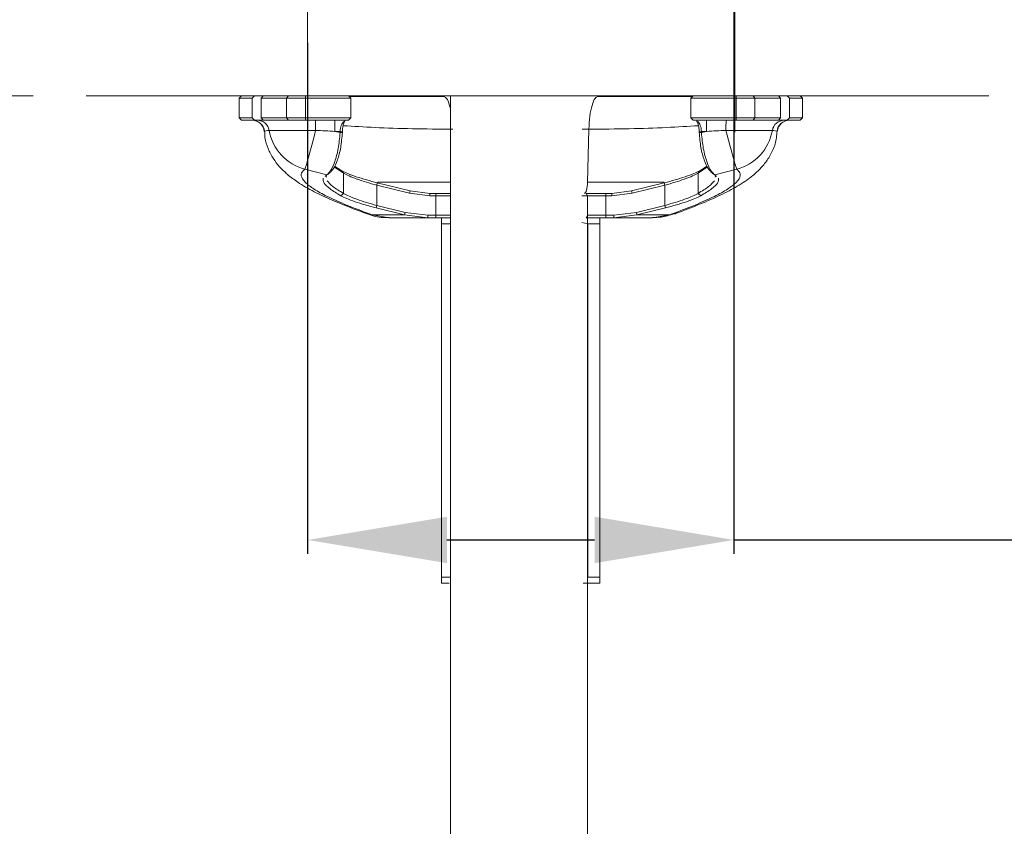
# Model space of a CAD drawing. Units: inches. Extents: x 771 to 1364, y -33 to 264.
# Drawn here: x 1299 to 1320, y 107 to 125 of the extents above; entities that cross this region are included whole.
import ezdxf

# ---------------------------------------------------------------- set-up
doc = ezdxf.new("R2010")
doc.units = ezdxf.units.IN
doc.header["$MEASUREMENT"] = 0
for name, pattern in [('AI-Linetype-197', [2.286664, 1.143332, -1.143332]), ('AI-Linetype-200', [19.536614, 4.24709, -2.123545, 1.274127, -0.849418, 1.274127, -4.24709, 2.123545, -1.274127, 0.849418, -1.274127]), ('AI-Linetype-201', [19.536614, 4.24709, -2.123545, 1.274127, -0.849418, 1.274127, -4.24709, 2.123545, -1.274127, 0.849418, -1.274127])]:
    doc.linetypes.add(name, pattern=pattern)
doc.layers.add('Layer 1', color=7, linetype='Continuous', lineweight=0)
doc.styles.get("Standard").update_dxf_attribs({"font": 'arial.ttf'})
doc.dimstyles.new('Copy of Standard', dxfattribs={"dimtxt": 3, "dimasz": 3, "dimexe": 0.3, "dimexo": 0.3, "dimgap": 0.3, "dimtad": 1, "dimdec": 4, "dimzin": 0, "dimdsep": 46, "dimtxsty": 'Standard', "dimcen": 0.09, "dimadec": 0, "dimazin": 0, "dimtfac": 1, "dimtdec": 4, "dimtofl": 0, "dimtmove": 0, "dimatfit": 3, "dimfxl": 1, "dimtolj": 1, "dimtzin": 0, "dimarcsym": 0})

# ---------------------------------------------------------------- blocks, each defined once
blk = doc.blocks.new('*D93')
at = {"color": 0, "lineweight": -2, "transparency": 16777216}
for p, q in [((1304.754, 124.23), (1304.754, 113.227)), ((1313.934, 124.23), (1313.934, 113.227)), ((1307.754, 113.527), (1310.934, 113.527)), ((1313.934, 113.527), (1344.587, 113.527))]:
    blk.add_line(p, q, dxfattribs=at)
at = {"color": 0, "transparency": 16777216}
for points in [[(1307.754, 114.027), (1307.754, 113.027), (1304.754, 113.527)], [(1310.934, 114.027), (1310.934, 113.027), (1313.934, 113.527)]]:
    blk.add_solid(points, dxfattribs=at)
at = {"layer": 'Defpoints', "color": 0, "transparency": 16777216}
for p in [(1304.754, 124.53), (1313.934, 124.53), (1304.754, 113.527)]:
    blk.add_point(p, dxfattribs=at)
at = {"color": 0, "transparency": 16777216, "insert": (1337.722, 115.673), "char_height": 3, "attachment_point": 5}
blk.add_mtext('\\A1;{\\W0.9;Lỗ 35%%P2}', dxfattribs=at)

msp = doc.modelspace()

# ---------------------------------------------------------------- linework, layer by layer
at = {"layer": 'Layer 1', "linetype": 'AI-Linetype-201', "lineweight": 20}
msp.add_line((1304.75384, 126.23465), (1304.75384, 122.29828), dxfattribs=at)
at = {"layer": 'Layer 1', "linetype": 'AI-Linetype-200', "lineweight": 20}
msp.add_line((1313.95645, 126.23465), (1313.95645, 122.3034), dxfattribs=at)
at = {"layer": 'Layer 1', "lineweight": 20}
for p, q in [((1304.75384, 125.97239), (1304.75384, 123.08705)), ((1313.93438, 123.08705), (1313.93438, 125.97239)), ((1304.75384, 123.16902), (1304.75384, 124.46519)), ((1313.93438, 123.16902), (1313.93438, 124.46519)), ((1300.16347, 123.08705), (1318.52475, 123.08705)), ((1303.33038, 123.08705), (1303.27777, 123.03464)), ((1303.27777, 123.03464), (1303.556, 123.03464)), ((1303.27777, 123.03464), (1303.27777, 122.61493)), ((1303.556, 123.03464), (1303.60822, 123.08705)), ((1303.556, 123.03464), (1303.556, 122.61493)), ((1303.79423, 123.08705), (1303.75167, 123.03464)), ((1303.75167, 123.03464), (1303.75167, 122.61493)), ((1303.75167, 123.03464), (1304.30064, 123.03464)), ((1304.34103, 123.08705), (1304.30064, 123.03464)), ((1304.30064, 123.03464), (1304.30064, 122.61493)), ((1304.30064, 123.03464), (1304.70911, 123.03464)), ((1304.70852, 123.08705), (1304.70911, 123.03464)), ((1304.70911, 122.61493), (1304.70911, 123.03464)), ((1304.70911, 123.03464), (1305.6833, 123.03464)), ((1305.6833, 123.03464), (1305.63089, 123.08705)), ((1305.6833, 122.61493), (1305.6833, 123.03464)), ((1307.83228, 123.08705), (1307.83228, 87.13319)), ((1313.05733, 123.08705), (1313.00472, 123.03464)), ((1313.97911, 123.03464), (1313.00472, 123.03464)), ((1313.00472, 123.03464), (1313.00472, 122.61493)), ((1313.9797, 123.08705), (1313.97911, 123.03464)), ((1313.97911, 122.61493), (1313.97911, 123.03464)), ((1314.38759, 123.03464), (1313.97911, 123.03464)), ((1314.34719, 123.08705), (1314.38759, 123.03464)), ((1314.38759, 123.03464), (1314.38759, 122.61493)), ((1314.93636, 123.03464), (1314.38759, 123.03464)), ((1314.89379, 123.08705), (1314.93636, 123.03464)), ((1314.93636, 123.03464), (1314.93636, 122.61493)), ((1315.13202, 123.03464), (1315.08, 123.08705)), ((1315.41025, 123.03464), (1315.13202, 123.03464)), ((1315.13202, 123.03464), (1315.13202, 122.61493)), ((1315.41025, 123.03464), (1315.35784, 123.08705)), ((1315.41025, 122.61493), (1315.41025, 123.03464)), ((1303.556, 122.61493), (1303.27777, 122.61493)), ((1303.27777, 122.61493), (1303.33038, 122.56232)), ((1303.33038, 122.56232), (1303.60822, 122.56232)), ((1303.60822, 122.56232), (1303.556, 122.61493)), ((1303.60822, 122.56232), (1303.79502, 122.56232)), ((1304.30064, 122.61493), (1303.75167, 122.61493)), ((1303.75167, 122.61493), (1303.79423, 122.56232)), ((1303.79423, 122.56232), (1304.34103, 122.56232)), ((1304.30064, 122.61493), (1304.34103, 122.56232)), ((1304.70911, 122.61493), (1304.30064, 122.61493)), ((1304.34103, 122.56232), (1304.70852, 122.56232)), ((1304.70911, 122.61493), (1304.70852, 122.56232)), ((1304.70852, 122.56232), (1305.63089, 122.56232)), ((1305.6833, 122.61493), (1304.70911, 122.61493)), ((1305.34202, 122.56232), (1305.34202, 122.32291)), ((1305.63089, 122.56232), (1305.6833, 122.61493)), ((1313.00472, 122.61493), (1313.97911, 122.61493)), ((1313.00472, 122.61493), (1313.05733, 122.56232)), ((1313.9797, 122.56232), (1313.05733, 122.56232)), ((1313.3462, 122.56232), (1313.3462, 122.32291)), ((1313.97911, 122.61493), (1313.9797, 122.56232)), ((1313.97911, 122.61493), (1314.38759, 122.61493)), ((1314.34719, 122.56232), (1313.9797, 122.56232)), ((1314.38759, 122.61493), (1314.34719, 122.56232)), ((1314.89379, 122.56232), (1314.34719, 122.56232)), ((1314.38759, 122.61493), (1314.93636, 122.61493)), ((1315.08, 122.56232), (1314.8932, 122.56232)), ((1314.93636, 122.61493), (1314.89379, 122.56232)), ((1315.08, 122.56232), (1315.13202, 122.61493)), ((1315.35784, 122.56232), (1315.08, 122.56232)), ((1315.13202, 122.61493), (1315.41025, 122.61493)), ((1315.35784, 122.56232), (1315.41025, 122.61493)), ((1310.81023, 122.36862), (1310.6652, 122.36862)), ((1310.78363, 121.22793), (1310.81023, 122.36862)), ((1303.82477, 122.32291), (1303.83344, 122.28764)), ((1303.92586, 122.34281), (1304.92547, 122.34281)), ((1305.45315, 122.29493), (1305.34202, 122.32291)), ((1305.34202, 122.32291), (1305.45414, 122.32291)), ((1305.45414, 122.32291), (1305.45315, 122.29493)), ((1305.50123, 122.29966), (1305.45315, 122.29493)), ((1305.50222, 122.32744), (1305.45414, 122.32291)), ((1305.50123, 122.29966), (1305.50222, 122.32744)), ((1313.186, 122.32744), (1313.23388, 122.32291)), ((1313.18699, 122.29966), (1313.186, 122.32744)), ((1313.18699, 122.29966), (1313.23507, 122.29493)), ((1313.3462, 122.32291), (1313.23388, 122.32291)), ((1313.23388, 122.32291), (1313.23507, 122.29493)), ((1313.23507, 122.29493), (1313.3462, 122.32291)), ((1314.76217, 122.34281), (1313.76256, 122.34281)), ((1314.86345, 122.32291), (1314.85478, 122.28744)), ((1304.69532, 121.50537), (1305.16882, 121.38635)), ((1305.32547, 121.55581), (1305.52646, 121.42418)), ((1305.49118, 121.47463), (1305.33473, 121.57591)), ((1313.36275, 121.55581), (1313.16177, 121.42418)), ((1313.19704, 121.47463), (1313.35349, 121.57591)), ((1313.9929, 121.50537), (1313.5194, 121.38635)), ((1305.16882, 121.38635), (1305.13256, 121.35344)), ((1305.15778, 121.33335), (1305.15148, 121.36211)), ((1305.23266, 121.4368), (1305.16882, 121.38635)), ((1305.49118, 121.47463), (1305.52646, 121.42418)), ((1305.52646, 121.42418), (1305.52646, 120.98753)), ((1313.19704, 121.47463), (1313.16177, 121.42418)), ((1313.16177, 121.42418), (1313.16177, 120.98753)), ((1313.45556, 121.4368), (1313.5194, 121.38635)), ((1313.5194, 121.38635), (1313.55566, 121.35344)), ((1313.53044, 121.33335), (1313.53674, 121.36211)), ((1306.25474, 121.21472), (1306.24212, 121.16428)), ((1306.24212, 120.72763), (1306.24212, 121.16428)), ((1306.24212, 121.16428), (1306.94814, 120.98891)), ((1306.96055, 121.03935), (1306.25474, 121.21472)), ((1306.26341, 121.22793), (1306.26459, 121.21216)), ((1310.76983, 121.09354), (1310.76116, 121.05748)), ((1310.77653, 121.13492), (1310.76983, 121.09354)), ((1310.78126, 121.18024), (1310.77653, 121.13492)), ((1310.78363, 121.22793), (1310.78126, 121.18024)), ((1311.72767, 121.03935), (1312.43349, 121.21472)), ((1312.4459, 121.16428), (1311.74008, 120.98891)), ((1312.42462, 121.22793), (1312.42363, 121.21216)), ((1312.43349, 121.21472), (1312.4459, 121.16428)), ((1312.4459, 120.72763), (1312.4459, 121.16428)), ((1305.52646, 120.98753), (1305.46616, 120.93709)), ((1306.96055, 121.03935), (1306.94814, 120.98891)), ((1306.94814, 120.98891), (1307.38223, 120.9361)), ((1307.38223, 120.98852), (1306.96055, 121.03935)), ((1307.38223, 120.98852), (1307.38223, 120.9361)), ((1307.51622, 120.98852), (1307.38223, 120.98852)), ((1307.38223, 120.9361), (1307.51622, 120.9361)), ((1307.51622, 120.98852), (1307.51622, 120.9361)), ((1307.82992, 120.98852), (1307.51622, 120.98852)), ((1307.51622, 120.9361), (1307.51622, 120.5164)), ((1307.51622, 120.9361), (1307.82499, 120.9361)), ((1310.7785, 120.9361), (1310.6583, 120.9361)), ((1310.72668, 120.99305), (1310.71387, 120.98852)), ((1310.73909, 121.00645), (1310.72668, 120.99305)), ((1310.75072, 121.02812), (1310.73909, 121.00645)), ((1310.76116, 121.05748), (1310.75072, 121.02812)), ((1310.7523, 120.98852), (1310.7785, 120.9361)), ((1310.7523, 120.98852), (1311.172, 120.98852)), ((1310.7785, 120.5164), (1310.7785, 120.9361)), ((1311.172, 120.9361), (1310.7785, 120.9361)), ((1311.172, 120.98852), (1311.172, 120.9361)), ((1311.172, 120.98852), (1311.30599, 120.98852)), ((1311.172, 120.9361), (1311.172, 120.5164)), ((1311.30599, 120.9361), (1311.172, 120.9361)), ((1311.30599, 120.98852), (1311.72767, 121.03935)), ((1311.74008, 120.98891), (1311.30599, 120.9361)), ((1311.30599, 120.98852), (1311.30599, 120.9361)), ((1311.72767, 121.03935), (1311.74008, 120.98891)), ((1313.16177, 120.98753), (1313.22206, 120.93709)), ((1306.24212, 120.72763), (1306.22971, 120.67719)), ((1306.22971, 120.67719), (1306.84292, 120.52487)), ((1306.85533, 120.57531), (1306.24212, 120.72763)), ((1310.7785, 120.72625), (1310.7785, 86.18067)), ((1311.8327, 120.57531), (1312.4459, 120.72763)), ((1312.45851, 120.67719), (1311.84531, 120.52487)), ((1312.4459, 120.72763), (1312.45851, 120.67719)), ((1306.0368, 120.54733), (1306.14439, 120.52487)), ((1306.5105, 120.46398), (1306.14439, 120.52487)), ((1306.84292, 120.52487), (1306.14439, 120.52487)), ((1306.5105, 120.46398), (1307.33967, 120.46398)), ((1306.85533, 120.57531), (1306.84292, 120.52487)), ((1306.84292, 120.52487), (1307.33967, 120.46398)), ((1307.33967, 120.5164), (1306.85533, 120.57531)), ((1307.33967, 120.5164), (1307.33967, 120.46398)), ((1307.51622, 120.5164), (1307.33967, 120.5164)), ((1307.33967, 120.46398), (1307.51622, 120.46398)), ((1307.51622, 120.5164), (1307.51622, 120.46398)), ((1307.8307, 120.5164), (1307.51622, 120.5164)), ((1307.51622, 120.46398), (1307.82735, 120.46398)), ((1310.7785, 120.5164), (1310.7523, 120.46398)), ((1311.172, 120.46398), (1310.7523, 120.46398)), ((1310.7785, 120.5164), (1311.172, 120.5164)), ((1311.172, 120.5164), (1311.172, 120.46398)), ((1311.172, 120.5164), (1311.34855, 120.5164)), ((1311.34855, 120.46398), (1311.172, 120.46398)), ((1311.34855, 120.5164), (1311.8327, 120.57531)), ((1311.84531, 120.52487), (1311.34855, 120.46398)), ((1311.34855, 120.5164), (1311.34855, 120.46398)), ((1312.17752, 120.46398), (1311.34855, 120.46398)), ((1311.8327, 120.57531), (1311.84531, 120.52487)), ((1311.84531, 120.52487), (1312.54383, 120.52487)), ((1312.17752, 120.46398), (1312.54383, 120.52487)), ((1312.65319, 120.54792), (1312.54383, 120.52487)), ((1312.65575, 120.54891), (1312.65319, 120.54792)), ((1307.63918, 120.33275), (1307.63918, 112.72601)), ((1307.81376, 120.33275), (1307.63918, 120.33275)), ((1310.78678, 120.33275), (1310.65712, 120.36191)), ((1311.04905, 120.33275), (1310.78678, 120.33275)), ((1310.78678, 120.33275), (1310.78678, 112.72601)), ((1311.04905, 112.72601), (1311.04905, 120.33275)), ((1307.63918, 112.72601), (1307.8177, 112.72601)), ((1307.80016, 112.59478), (1307.63918, 112.59478)), ((1311.04905, 112.59478), (1310.68707, 112.59478)), ((1310.78678, 112.72601), (1311.04905, 112.72601))]:
    msp.add_line(p, q, dxfattribs=at)
at = {"layer": 'Layer 1', "linetype": 'AI-Linetype-197', "lineweight": 20}
msp.add_line((1333.14138, 123.08705), (1277.34976, 123.08705), dxfattribs=at)
at = {"layer": 'Layer 1', "lineweight": 20}
for points, knots in [([(1307.70499, 123.07503), (1307.46538, 123.07503), (1307.22577, 123.07523), (1306.99681, 123.07523), (1306.79227, 123.07523), (1306.59621, 123.07523), (1306.40311, 123.07542), (1306.22222, 123.07542), (1306.0437, 123.07562), (1305.88133, 123.07562), (1305.79877, 123.07582), (1305.72035, 123.07582), (1305.64212, 123.07582)], [0, 0, 0, 0, 1, 1, 1, 2, 2, 2, 3, 3, 3, 4, 4, 4, 4]), ([(1307.70538, 123.06104), (1307.71859, 123.05434), (1307.73198, 123.04744), (1307.74479, 123.03345), (1307.76962, 123.00646), (1307.79307, 122.95207), (1307.81061, 122.88035), (1307.81868, 122.84665), (1307.82538, 122.80922), (1307.83228, 122.77178)], [0, 0, 0, 0, 1, 1, 1, 2, 2, 2, 3, 3, 3, 3]), ([(1310.98284, 123.06104), (1310.96944, 123.05454), (1310.95604, 123.04803), (1310.94343, 123.03345), (1310.919, 123.00547), (1310.89693, 122.94794), (1310.87762, 122.88035), (1310.85831, 122.81276), (1310.84195, 122.73513), (1310.83111, 122.64823), (1310.82028, 122.56114), (1310.81535, 122.46498), (1310.81023, 122.36862)], [0, 0, 0, 0, 1, 1, 1, 2, 2, 2, 3, 3, 3, 4, 4, 4, 4]), ([(1313.02344, 123.07168), (1312.75743, 123.07267), (1312.49161, 123.07365), (1312.20255, 123.07424), (1312.02324, 123.07464), (1311.83506, 123.07483), (1311.64058, 123.07483), (1311.42658, 123.07503), (1311.20491, 123.07503), (1310.98323, 123.07503)], [0, 0, 0, 0, 1, 1, 1, 2, 2, 2, 3, 3, 3, 3]), ([(1305.53453, 122.53453), (1305.5237, 122.5235), (1305.51306, 122.51266), (1305.5036, 122.49887), (1305.49414, 122.48508), (1305.48606, 122.46833), (1305.47897, 122.44981), (1305.47187, 122.43148), (1305.46596, 122.41138), (1305.46202, 122.3899), (1305.45808, 122.36843), (1305.45611, 122.34577), (1305.45414, 122.32291)], [0, 0, 0, 0, 1, 1, 1, 2, 2, 2, 3, 3, 3, 4, 4, 4, 4]), ([(1305.50222, 122.32744), (1305.50419, 122.35483), (1305.50616, 122.38222), (1305.5099, 122.40783), (1305.51384, 122.43345), (1305.51976, 122.45729), (1305.52665, 122.47976), (1305.53335, 122.50222), (1305.54123, 122.52311), (1305.55089, 122.53848), (1305.55424, 122.5436), (1305.55759, 122.54813), (1305.56094, 122.55266)], [0, 0, 0, 0, 1, 1, 1, 2, 2, 2, 3, 3, 3, 4, 4, 4, 4]), ([(1305.52035, 122.44389), (1305.74321, 122.43069), (1305.96587, 122.41749), (1306.20863, 122.40606), (1306.45769, 122.39444), (1306.72784, 122.38498), (1307.0104, 122.37907), (1307.29119, 122.37315), (1307.58459, 122.37099), (1307.87799, 122.36862)], [0, 0, 0, 0, 1, 1, 1, 2, 2, 2, 3, 3, 3, 3]), ([(1313.16984, 122.44389), (1312.9464, 122.43069), (1312.72295, 122.41749), (1312.4794, 122.40606), (1312.23053, 122.39444), (1311.96038, 122.38498), (1311.67762, 122.37907), (1311.39683, 122.37315), (1311.10363, 122.37099), (1310.81023, 122.36862)], [0, 0, 0, 0, 1, 1, 1, 2, 2, 2, 3, 3, 3, 3]), ([(1313.186, 122.32744), (1313.18403, 122.35483), (1313.18206, 122.38222), (1313.17812, 122.40783), (1313.17418, 122.43345), (1313.16847, 122.45729), (1313.16157, 122.47976), (1313.15467, 122.50222), (1313.14699, 122.52311), (1313.13714, 122.53848), (1313.13398, 122.5436), (1313.13063, 122.54813), (1313.12709, 122.55266)], [0, 0, 0, 0, 1, 1, 1, 2, 2, 2, 3, 3, 3, 4, 4, 4, 4]), ([(1313.15369, 122.53453), (1313.16433, 122.5235), (1313.17517, 122.51266), (1313.18462, 122.49887), (1313.19408, 122.48508), (1313.20216, 122.46833), (1313.20925, 122.44981), (1313.21635, 122.43148), (1313.22206, 122.41138), (1313.226, 122.3899), (1313.22994, 122.36843), (1313.23191, 122.34577), (1313.23388, 122.32291)], [0, 0, 0, 0, 1, 1, 1, 2, 2, 2, 3, 3, 3, 4, 4, 4, 4]), ([(1303.82497, 122.32291), (1303.823, 122.32291), (1303.82083, 122.32291), (1303.81985, 122.32291), (1303.81728, 122.32291), (1303.82103, 122.32291), (1303.82477, 122.32291)], [0, 0, 0, 0, 1, 1, 1, 2, 2, 2, 2]), ([(1303.82477, 122.32291), (1303.83462, 122.32685), (1303.84448, 122.33079), (1303.86359, 122.33434), (1303.87994, 122.33729), (1303.9028, 122.34005), (1303.92586, 122.34281)], [0, 0, 0, 0, 1, 1, 1, 2, 2, 2, 2]), ([(1303.83127, 122.28764), (1303.83187, 122.25512), (1303.83246, 122.22241), (1303.83561, 122.19089), (1303.84408, 122.10596), (1303.87147, 122.02852), (1303.90221, 121.95621), (1303.93492, 121.87857), (1303.97137, 121.80665), (1304.01157, 121.74241), (1304.05433, 121.67443), (1304.10123, 121.61492), (1304.14871, 121.56152), (1304.20349, 121.50024), (1304.25926, 121.44704), (1304.31601, 121.39857), (1304.38832, 121.3367), (1304.46221, 121.28231), (1304.53985, 121.23088), (1304.6496, 121.15778), (1304.76645, 121.09039), (1304.8969, 121.02359), (1305.01177, 120.96448), (1305.13709, 120.90576), (1305.2703, 120.84743), (1305.40232, 120.7895), (1305.54202, 120.73177), (1305.69414, 120.67364), (1305.80409, 120.63147), (1305.92035, 120.58911), (1306.03661, 120.54694)], [0, 0, 0, 0, 1, 1, 1, 2, 2, 2, 3, 3, 3, 4, 4, 4, 5, 5, 5, 6, 6, 6, 7, 7, 7, 8, 8, 8, 9, 9, 9, 10, 10, 10, 10]), ([(1305.45315, 122.29493), (1305.44251, 122.17808), (1305.43207, 122.06103), (1305.41296, 121.95502), (1305.39404, 121.84901), (1305.36665, 121.75384), (1305.33709, 121.67088), (1305.30754, 121.58813), (1305.27601, 121.51758), (1305.24803, 121.47542), (1305.2299, 121.44803), (1305.21315, 121.43285), (1305.1964, 121.41748)], [0, 0, 0, 0, 1, 1, 1, 2, 2, 2, 3, 3, 3, 4, 4, 4, 4]), ([(1305.25966, 121.46635), (1305.27581, 121.48074), (1305.29197, 121.49512), (1305.30931, 121.52093), (1305.33631, 121.56074), (1305.36645, 121.62773), (1305.39443, 121.70616), (1305.42242, 121.78497), (1305.44843, 121.87542), (1305.46577, 121.97611), (1305.48311, 122.077), (1305.49217, 122.18833), (1305.50123, 122.29966)], [0, 0, 0, 0, 1, 1, 1, 2, 2, 2, 3, 3, 3, 4, 4, 4, 4]), ([(1312.65615, 120.54694), (1312.66304, 120.5493), (1312.66974, 120.55167), (1312.67644, 120.55403), (1312.85319, 120.6159), (1313.00827, 120.67738), (1313.15802, 120.73866), (1313.31014, 120.80093), (1313.45674, 120.863), (1313.59054, 120.92507), (1313.7263, 120.98812), (1313.84906, 121.05137), (1313.96256, 121.1164), (1314.07921, 121.18339), (1314.1862, 121.25216), (1314.28847, 121.33078), (1314.35271, 121.38024), (1314.41497, 121.43345), (1314.47645, 121.49473), (1314.53025, 121.54852), (1314.58325, 121.60842), (1314.63291, 121.67818), (1314.67882, 121.74261), (1314.72177, 121.81571), (1314.7604, 121.89611), (1314.79764, 121.97394), (1314.83094, 122.05867), (1314.84512, 122.15227), (1314.85182, 122.19601), (1314.85439, 122.24173), (1314.85695, 122.28744)], [0, 0, 0, 0, 1, 1, 1, 2, 2, 2, 3, 3, 3, 4, 4, 4, 5, 5, 5, 6, 6, 6, 7, 7, 7, 8, 8, 8, 9, 9, 9, 10, 10, 10, 10]), ([(1313.42857, 121.46635), (1313.41241, 121.48074), (1313.39625, 121.49512), (1313.37891, 121.52093), (1313.35191, 121.56074), (1313.32177, 121.62773), (1313.29379, 121.70616), (1313.26561, 121.78497), (1313.2398, 121.87542), (1313.22246, 121.97611), (1313.20492, 122.077), (1313.19605, 122.18833), (1313.18699, 122.29966)], [0, 0, 0, 0, 1, 1, 1, 2, 2, 2, 3, 3, 3, 4, 4, 4, 4]), ([(1313.23507, 122.29493), (1313.24551, 122.17808), (1313.25615, 122.06103), (1313.27507, 121.95502), (1313.29418, 121.84901), (1313.32157, 121.75384), (1313.35113, 121.67088), (1313.38068, 121.58813), (1313.41221, 121.51758), (1313.44019, 121.47542), (1313.45832, 121.44803), (1313.47507, 121.43285), (1313.49182, 121.41748)], [0, 0, 0, 0, 1, 1, 1, 2, 2, 2, 3, 3, 3, 4, 4, 4, 4]), ([(1314.86345, 122.32291), (1314.8536, 122.32685), (1314.84375, 122.33079), (1314.82463, 122.33434), (1314.80828, 122.33729), (1314.78522, 122.34005), (1314.76217, 122.34281)], [0, 0, 0, 0, 1, 1, 1, 2, 2, 2, 2]), ([(1314.86325, 122.32291), (1314.86522, 122.32291), (1314.86739, 122.32291), (1314.86838, 122.32291), (1314.87074, 122.32291), (1314.86719, 122.32291), (1314.86345, 122.32291)], [0, 0, 0, 0, 1, 1, 1, 2, 2, 2, 2]), ([(1306.14439, 120.52487), (1305.97966, 120.58576), (1305.81513, 120.64645), (1305.66655, 120.70576), (1305.51384, 120.76645), (1305.37788, 120.82576), (1305.25847, 120.88231), (1305.14182, 120.93748), (1305.04074, 120.99029), (1304.9564, 121.03995), (1304.8697, 121.09118), (1304.80074, 121.13926), (1304.74852, 121.18359), (1304.68369, 121.23876), (1304.64468, 121.28862), (1304.62694, 121.33335), (1304.60882, 121.37945), (1304.61315, 121.42024), (1304.64054, 121.45492), (1304.65473, 121.47285), (1304.67502, 121.48921), (1304.69532, 121.50537)], [0, 0, 0, 0, 1, 1, 1, 2, 2, 2, 3, 3, 3, 4, 4, 4, 5, 5, 5, 6, 6, 6, 7, 7, 7, 7]), ([(1312.54383, 120.52487), (1312.70836, 120.58576), (1312.87309, 120.64645), (1313.02167, 120.70576), (1313.17438, 120.76645), (1313.31014, 120.82576), (1313.42975, 120.88231), (1313.5462, 120.93748), (1313.64729, 120.99029), (1313.73162, 121.03995), (1313.81852, 121.09118), (1313.88748, 121.13926), (1313.9397, 121.18359), (1314.00453, 121.23876), (1314.04354, 121.28862), (1314.06128, 121.33335), (1314.07941, 121.37945), (1314.07507, 121.42024), (1314.04748, 121.45492), (1314.0333, 121.47285), (1314.0132, 121.48921), (1313.9929, 121.50537)], [0, 0, 0, 0, 1, 1, 1, 2, 2, 2, 3, 3, 3, 4, 4, 4, 5, 5, 5, 6, 6, 6, 7, 7, 7, 7]), ([(1305.08645, 121.31167), (1305.08704, 121.27936), (1305.08764, 121.24724), (1305.10931, 121.21), (1305.13118, 121.17275), (1305.17434, 121.13039), (1305.237, 121.08428), (1305.30005, 121.03778), (1305.3832, 120.98753), (1305.46616, 120.93709)], [0, 0, 0, 0, 1, 1, 1, 2, 2, 2, 3, 3, 3, 3]), ([(1305.19404, 121.40468), (1305.20468, 121.41295), (1305.21532, 121.42143), (1305.22596, 121.4297), (1305.2366, 121.43798), (1305.24724, 121.44625), (1305.25788, 121.45453)], [0, 0, 0, 0, 1, 1, 1, 2, 2, 2, 2]), ([(1306.25474, 121.21472), (1306.17473, 121.23541), (1306.09454, 121.2563), (1306.01828, 121.27817), (1305.94143, 121.30024), (1305.86853, 121.32349), (1305.80094, 121.34655), (1305.73335, 121.36941), (1305.67128, 121.39226), (1305.62045, 121.41374), (1305.56981, 121.43502), (1305.53059, 121.45473), (1305.49118, 121.47463)], [0, 0, 0, 0, 1, 1, 1, 2, 2, 2, 3, 3, 3, 4, 4, 4, 4]), ([(1305.52646, 121.42418), (1305.5633, 121.40448), (1305.59995, 121.38458), (1305.64744, 121.3633), (1305.69532, 121.34182), (1305.75404, 121.31876), (1305.8167, 121.2961), (1305.8167, 121.2961), (1305.8167, 121.2961), (1305.8167, 121.2961), (1305.8167, 121.2961), (1305.8167, 121.2961), (1305.8167, 121.2961), (1305.8167, 121.2961), (1305.8169, 121.2961), (1305.8169, 121.2961), (1305.8169, 121.29591), (1305.8169, 121.29591), (1305.8169, 121.29591), (1305.8171, 121.29591), (1305.81729, 121.29591), (1305.81749, 121.29571), (1305.81828, 121.29551), (1305.81907, 121.29532), (1305.81966, 121.29492), (1305.82261, 121.29394), (1305.82577, 121.29275), (1305.82872, 121.29177), (1305.88823, 121.27029), (1305.95286, 121.24862), (1306.02045, 121.22793), (1306.09217, 121.20586), (1306.16725, 121.18497), (1306.24212, 121.16428)], [0, 0, 0, 0, 1, 1, 1, 2, 2, 2, 3, 3, 3, 4, 4, 4, 5, 5, 5, 6, 6, 6, 7, 7, 7, 8, 8, 8, 9, 9, 9, 10, 10, 10, 11, 11, 11, 11]), ([(1312.43349, 121.21472), (1312.51349, 121.23541), (1312.59349, 121.2563), (1312.66994, 121.27817), (1312.74659, 121.30024), (1312.8197, 121.32349), (1312.88728, 121.34655), (1312.95487, 121.36941), (1313.01694, 121.39226), (1313.06778, 121.41374), (1313.11822, 121.43502), (1313.15763, 121.45473), (1313.19704, 121.47463)], [0, 0, 0, 0, 1, 1, 1, 2, 2, 2, 3, 3, 3, 4, 4, 4, 4]), ([(1313.16177, 121.42418), (1313.12492, 121.40448), (1313.08807, 121.38458), (1313.04058, 121.3633), (1312.9929, 121.34182), (1312.93418, 121.31876), (1312.87132, 121.2961), (1312.87132, 121.2961), (1312.87132, 121.2961), (1312.87132, 121.2961), (1312.87132, 121.2961), (1312.87132, 121.2961), (1312.87132, 121.2961), (1312.87132, 121.2961), (1312.87132, 121.2961), (1312.87132, 121.2961), (1312.87132, 121.29591), (1312.87132, 121.29591), (1312.87112, 121.29591), (1312.87112, 121.29591), (1312.87093, 121.29591), (1312.87073, 121.29571), (1312.86994, 121.29551), (1312.86915, 121.29532), (1312.86837, 121.29492), (1312.86541, 121.29394), (1312.86245, 121.29275), (1312.8595, 121.29177), (1312.79999, 121.27029), (1312.73536, 121.24862), (1312.66758, 121.22793), (1312.59605, 121.20586), (1312.52097, 121.18497), (1312.4459, 121.16428)], [0, 0, 0, 0, 1, 1, 1, 2, 2, 2, 3, 3, 3, 4, 4, 4, 5, 5, 5, 6, 6, 6, 7, 7, 7, 8, 8, 8, 9, 9, 9, 10, 10, 10, 11, 11, 11, 11]), ([(1313.60177, 121.31167), (1313.60118, 121.27936), (1313.60039, 121.24724), (1313.57871, 121.21), (1313.55704, 121.17275), (1313.51389, 121.13039), (1313.45123, 121.08428), (1313.38797, 121.03778), (1313.30502, 120.98753), (1313.22206, 120.93709)], [0, 0, 0, 0, 1, 1, 1, 2, 2, 2, 3, 3, 3, 3]), ([(1313.43014, 121.45453), (1313.44078, 121.44625), (1313.45142, 121.43798), (1313.46206, 121.4297), (1313.4729, 121.42143), (1313.48354, 121.41295), (1313.49418, 121.40468)], [0, 0, 0, 0, 1, 1, 1, 2, 2, 2, 2]), ([(1305.52646, 120.98753), (1305.44271, 121.03837), (1305.35897, 121.08901), (1305.30005, 121.13472), (1305.24172, 121.18004), (1305.20783, 121.22024), (1305.17394, 121.26044)], [0, 0, 0, 0, 1, 1, 1, 2, 2, 2, 2]), ([(1307.8242, 121.22793), (1307.61474, 121.22793), (1307.40528, 121.22793), (1307.20351, 121.22793), (1306.96981, 121.22793), (1306.74636, 121.22793), (1306.53237, 121.22793), (1306.44153, 121.22793), (1306.35247, 121.22793), (1306.26341, 121.22793)], [0, 0, 0, 0, 1, 1, 1, 2, 2, 2, 3, 3, 3, 3]), ([(1310.78363, 121.22793), (1310.78363, 121.22793), (1310.78363, 121.22793), (1310.78363, 121.22793), (1311.02579, 121.22793), (1311.2585, 121.22793), (1311.48471, 121.22793), (1311.71664, 121.22793), (1311.94146, 121.22793), (1312.15585, 121.22793), (1312.24669, 121.22793), (1312.33575, 121.22793), (1312.42462, 121.22793)], [0, 0, 0, 0, 1, 1, 1, 2, 2, 2, 3, 3, 3, 4, 4, 4, 4]), ([(1313.16177, 120.98753), (1313.24551, 121.03837), (1313.32925, 121.08901), (1313.38817, 121.13472), (1313.4465, 121.18004), (1313.48039, 121.22024), (1313.51408, 121.26044)], [0, 0, 0, 0, 1, 1, 1, 2, 2, 2, 2]), ([(1305.46616, 120.93709), (1305.50557, 120.91738), (1305.54478, 120.89748), (1305.59542, 120.8762), (1305.64626, 120.85492), (1305.70833, 120.83206), (1305.77591, 120.80901), (1305.8435, 120.78595), (1305.91641, 120.7629), (1305.99326, 120.74083), (1306.06951, 120.71896), (1306.14971, 120.69807), (1306.22971, 120.67719)], [0, 0, 0, 0, 1, 1, 1, 2, 2, 2, 3, 3, 3, 4, 4, 4, 4]), ([(1306.24212, 120.72763), (1306.16705, 120.74852), (1306.09217, 120.7694), (1306.02045, 120.79127), (1305.94853, 120.81334), (1305.88015, 120.8364), (1305.8167, 120.85945), (1305.75345, 120.88251), (1305.69513, 120.90536), (1305.64744, 120.92664), (1305.60015, 120.94793), (1305.5633, 120.96783), (1305.52646, 120.98753)], [0, 0, 0, 0, 1, 1, 1, 2, 2, 2, 3, 3, 3, 4, 4, 4, 4]), ([(1312.4459, 120.72763), (1312.52097, 120.74852), (1312.59605, 120.7694), (1312.66758, 120.79127), (1312.73969, 120.81334), (1312.80807, 120.8364), (1312.87132, 120.85945), (1312.93477, 120.88251), (1312.9929, 120.90536), (1313.04058, 120.92664), (1313.08807, 120.94793), (1313.12492, 120.96783), (1313.16177, 120.98753)], [0, 0, 0, 0, 1, 1, 1, 2, 2, 2, 3, 3, 3, 4, 4, 4, 4]), ([(1313.22206, 120.93709), (1313.18265, 120.91738), (1313.14344, 120.89748), (1313.0928, 120.8762), (1313.04196, 120.85492), (1312.97989, 120.83206), (1312.91231, 120.80901), (1312.84472, 120.78595), (1312.77162, 120.7629), (1312.69497, 120.74083), (1312.61851, 120.71896), (1312.53851, 120.69807), (1312.45851, 120.67719)], [0, 0, 0, 0, 1, 1, 1, 2, 2, 2, 3, 3, 3, 4, 4, 4, 4]), ([(1306.04173, 120.55009), (1306.05493, 120.54398), (1306.06813, 120.53768), (1306.08173, 120.53196), (1306.18932, 120.48566), (1306.30951, 120.46792), (1306.42715, 120.46654), (1306.45493, 120.46615), (1306.48252, 120.46674), (1306.5103, 120.46713)], [0, 0, 0, 0, 1, 1, 1, 2, 2, 2, 3, 3, 3, 3]), ([(1307.63918, 120.33275), (1307.63918, 120.33787), (1307.63918, 120.3428), (1307.63918, 120.34753), (1307.63918, 120.41925), (1307.63918, 120.44152), (1307.63918, 120.46398)], [0, 0, 0, 0, 1, 1, 1, 2, 2, 2, 2]), ([(1311.04905, 120.46398), (1311.04905, 120.44152), (1311.04905, 120.41925), (1311.04905, 120.34753), (1311.04905, 120.3428), (1311.04905, 120.33787), (1311.04905, 120.33275)], [0, 0, 0, 0, 1, 1, 1, 2, 2, 2, 2]), ([(1312.18265, 120.47127), (1312.24353, 120.47048), (1312.30442, 120.4697), (1312.36432, 120.47659), (1312.46009, 120.48782), (1312.55329, 120.51896), (1312.6463, 120.55009)], [0, 0, 0, 0, 1, 1, 1, 2, 2, 2, 2]), ([(1307.63918, 112.59478), (1307.63918, 112.61724), (1307.63918, 112.63951), (1307.63918, 112.71123), (1307.63918, 112.71596), (1307.63918, 112.72089), (1307.63918, 112.72601)], [0, 0, 0, 0, 1, 1, 1, 2, 2, 2, 2]), ([(1311.04905, 112.72601), (1311.04905, 112.72089), (1311.04905, 112.71596), (1311.04905, 112.71123), (1311.04905, 112.63951), (1311.04905, 112.61724), (1311.04905, 112.59478)], [0, 0, 0, 0, 1, 1, 1, 2, 2, 2, 2])]:
    msp.add_open_spline(points, degree=3, knots=knots, dxfattribs=at)
for points in [[(1303.81985, 122.32173), (1303.80881, 122.45729), (1303.69551, 122.56192), (1303.55935, 122.56232)], [(1303.82477, 122.32291), (1303.81295, 122.45848), (1303.69965, 122.56232), (1303.56369, 122.56232)], [(1303.92586, 122.34281), (1303.90635, 122.46872), (1303.79837, 122.56173), (1303.67088, 122.56232)], [(1304.92547, 122.34281), (1304.92685, 122.41611), (1304.92527, 122.48921), (1304.92054, 122.56232)], [(1313.76768, 122.56232), (1313.76295, 122.48921), (1313.76118, 122.41611), (1313.76256, 122.34281)], [(1315.01715, 122.56232), (1314.88985, 122.56173), (1314.78187, 122.46872), (1314.76217, 122.34281)], [(1315.12453, 122.56232), (1314.98857, 122.56232), (1314.87527, 122.45848), (1314.86345, 122.32291)], [(1315.12867, 122.56232), (1314.99271, 122.56192), (1314.87961, 122.45749), (1314.86818, 122.32192)], [(1303.92586, 122.34281), (1303.99896, 121.93847), (1304.29867, 121.61236), (1304.69532, 121.50537)], [(1304.69532, 121.50537), (1304.78123, 121.78222), (1304.85788, 122.06103), (1304.92547, 122.34281)], [(1305.34202, 122.32291), (1305.2031, 122.32961), (1305.06438, 122.33631), (1304.92547, 122.34281)], [(1313.76256, 122.34281), (1313.62384, 122.33631), (1313.48492, 122.32961), (1313.3462, 122.32291)], [(1313.76256, 122.34281), (1313.83034, 122.06103), (1313.90699, 121.78222), (1313.9929, 121.50537)], [(1313.9929, 121.50537), (1314.38956, 121.61236), (1314.68926, 121.93847), (1314.76217, 122.34281)]]:
    msp.add_open_spline(points, degree=3, dxfattribs=at)

# ---------------------------------------------------------------- dimensions: what is measured, and where the dimension line sits
dim = msp.add_linear_dim(base=(1304.75384, 113.52741), p1=(1313.93438, 124.52972), p2=(1304.75384, 124.52972), text='{\\W0.9;Lỗ 35%%P2}', dimstyle='Copy of Standard')
dim.commit()
dim.dimension.update_dxf_attribs({"geometry": '*D93', "text_midpoint": (1337.72155, 113.52741), "dimtype": 160})

doc.saveas('drawing.dxf')
